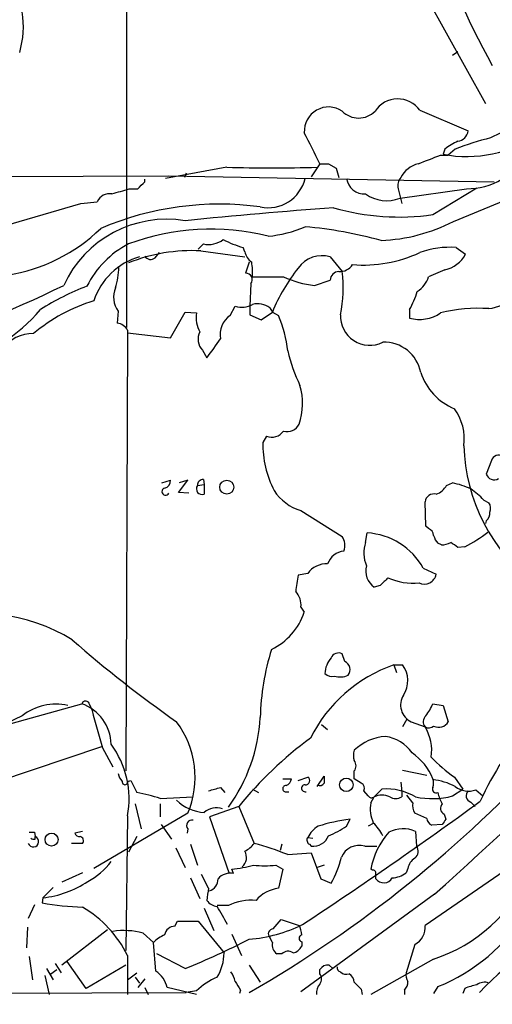
# Model space of a CAD drawing. Extents: x -114074 to 114538, y -203911 to 24808.
# Drawn here: x 120 to 167, y 23976 to 24073 of the extents above; entities that cross this region are included whole.
import ezdxf

# ---------------------------------------------------------------- set-up
doc = ezdxf.new("R2010")
doc.units = 0
doc.header["$MEASUREMENT"] = 0
doc.layers.add('MAIN', color=5, linetype='CONTINUOUS')

msp = doc.modelspace()

# ---------------------------------------------------------------- linework, layer by layer
at = {"layer": 'MAIN'}
for p, q in [((130.6407, 24086.4573), (130.6407, 24042.4306)), ((156.6333, 24081.0386), (165.862, 24064.444)), ((162.6447, 24069.1853), (163.1527, 24069.524)), ((159.4273, 24063.7666), (164.1687, 24061.7346)), ((161.4593, 24059.364), (162.2213, 24059.364)), ((161.8827, 24059.9566), (161.7133, 24059.4486)), ((162.8987, 24059.9566), (162.2213, 24059.364)), ((149.606, 24058.5173), (148.7593, 24057.2473)), ((150.4527, 24058.5173), (151.2147, 24058.094)), ((140.462, 24058.1786), (134.4507, 24057.078)), ((136.4827, 24057.586), (136.3133, 24057.1626)), ((151.2147, 24058.094), (151.4687, 24057.1626)), ((96.52, 24057.1626), (134.7893, 24057.332)), ((132.4187, 24056.7393), (132.4187, 24056.9933)), ((134.7893, 24057.332), (166.7087, 24056.7393)), ((162.7293, 24052.8446), (172.2967, 24056.824)), ((130.8947, 24056.062), (131.7413, 24056.062)), ((157.3107, 24056.062), (157.6493, 24054.6226)), ((157.48, 24055.1306), (163.9993, 24056.062)), ((160.6973, 24053.522), (165.0153, 24056.1466)), ((103.5473, 24048.0186), (126.1533, 24054.6226)), ((126.1533, 24054.6226), (127.762, 24054.792)), ((138.176, 24050.6433), (137.668, 24050.1353)), ((133.4347, 24049.2886), (133.858, 24049.7966)), ((137.922, 24049.966), (142.24, 24049.3733)), ((142.24, 24049.8813), (142.0707, 24050.3046)), ((162.9833, 24050.3046), (163.9147, 24049.6273)), ((142.6633, 24048.8653), (142.3247, 24047.7646)), ((150.622, 24049.3733), (151.8073, 24047.934)), ((161.8827, 24048.1033), (160.274, 24047.426)), ((142.8327, 24046.7486), (142.748, 24044.5473)), ((149.098, 24046.5793), (150.622, 24047.0873)), ((129.794, 24044.0393), (129.7093, 24042.854)), ((134.9587, 24041.4146), (136.398, 24043.9546)), ((136.398, 24043.9546), (137.4987, 24043.87)), ((140.8007, 24043.616), (141.3087, 24044.5473)), ((142.748, 24044.5473), (142.748, 24043.7006)), ((143.8487, 24043.1926), (144.9493, 24043.9546)), ((144.6953, 24044.378), (144.9493, 24043.9546)), ((144.9493, 24043.9546), (145.542, 24043.616)), ((158.4113, 24044.2086), (158.4113, 24043.362)), ((142.748, 24043.7006), (143.8487, 24043.1926)), ((130.7253, 24041.9226), (130.556, 23998.912)), ((130.7253, 24042.1766), (130.7253, 24041.9226)), ((130.7253, 24041.9226), (134.9587, 24041.4146)), ((138.0913, 24040.2293), (138.5147, 24039.4673)), ((144.3567, 24031.7626), (144.018, 24031.17)), ((166.4547, 24029.392), (165.9467, 24028.0373)), ((134.112, 24027.1906), (134.9587, 24027.4446)), ((135.7207, 24026.2593), (136.652, 24027.4446)), ((136.652, 24027.4446), (135.8053, 24027.1906)), ((138.176, 24027.5293), (138.2607, 24027.0213)), ((137.5833, 24026.9366), (138.2607, 24027.0213)), ((138.2607, 24027.0213), (138.2607, 24026.09)), ((162.052, 24026.9366), (162.6447, 24027.1906)), ((136.7367, 24026.1746), (135.7207, 24026.2593)), ((165.6927, 24025.4973), (166.2007, 24025.2433)), ((160.02, 24022.9573), (159.9353, 24025.328)), ((147.7433, 24024.4813), (151.8073, 24021.9413)), ((160.274, 24022.7033), (160.02, 24022.9573)), ((165.9467, 24023.4653), (165.862, 24023.2113)), ((154.0933, 24021.3486), (154.2627, 24022.28)), ((161.544, 24021.0946), (161.2053, 24021.264)), ((163.83, 24020.9253), (163.1527, 24020.8406)), ((159.766, 24018.8086), (161.036, 24018.216)), ((148.4207, 24018.3006), (147.4893, 24018.1313)), ((155.5327, 24017.1153), (154.94, 24016.946)), ((147.7433, 24014.9986), (148.082, 24014.4906)), ((152.0613, 24009.6646), (151.8073, 24010.4266)), ((156.8873, 24009.326), (157.1413, 24008.564)), ((156.8873, 24009.326), (157.734, 24009.326)), ((118.11, 24003.23), (126.238, 24005.516)), ((127, 24005.4313), (127.254, 24004.8386)), ((160.6973, 24005.516), (161.7133, 24005.3466)), ((161.7133, 24005.3466), (162.2213, 24003.738)), ((120.396, 24004.3306), (118.11, 24003.23)), ((149.7753, 24003.484), (150.368, 24002.976)), ((158.1573, 24003.992), (157.734, 24003.23)), ((158.5807, 24003.738), (159.9353, 24003.23)), ((128.1853, 24001.2826), (114.046, 23996.5413)), ((128.27, 24001.198), (129.286, 23999.3353)), ((152.9927, 23998.15), (152.9927, 23998.912)), ((157.734, 23998.9966), (160.1047, 23998.4886)), ((130.7253, 23997.896), (131.064, 23997.9806)), ((131.064, 23997.9806), (131.6567, 23996.7953)), ((145.9653, 23998.15), (146.812, 23998.15)), ((147.4893, 23997.9806), (148.4207, 23998.3193)), ((149.352, 23997.388), (150.0293, 23998.404)), ((153.67, 23997.7266), (152.9927, 23998.15)), ((157.5647, 23997.8113), (157.6493, 23996.88)), ((162.814, 23998.3193), (163.6607, 23997.134)), ((139.8693, 23997.3033), (140.2927, 23996.7953)), ((143.002, 23997.134), (143.5947, 23996.7953)), ((146.2193, 23996.88), (146.558, 23996.88)), ((154.3473, 23996.4566), (153.924, 23996.9646)), ((154.94, 23996.372), (155.702, 23997.134)), ((157.6493, 23996.88), (157.6493, 23996.372)), ((158.75, 23995.7793), (158.1573, 23996.5413)), ((162.6447, 23996.4566), (163.6607, 23997.134)), ((164.9307, 23997.0493), (165.608, 23996.4566)), ((131.4873, 23995.6946), (132.08, 23993.2393)), ((133.9427, 23996.2026), (137.16, 23996.372)), ((133.9427, 23995.6946), (133.9427, 23994.4246)), ((154.6013, 23995.7793), (154.94, 23996.372)), ((164.4227, 23995.864), (164.846, 23995.4406)), ((136.652, 23994.7633), (127.4233, 23989.3446)), ((141.6473, 23995.4406), (138.7687, 23994.4246)), ((141.6473, 23995.4406), (143.1713, 23991.8)), ((160.1047, 23994.2553), (158.9193, 23994.7633)), ((161.798, 23994.6786), (161.9673, 23994.1706)), ((130.7253, 23994.5093), (130.556, 23981.3013)), ((134.0273, 23993.6626), (135.0433, 23992.2233)), ((138.7687, 23994.4246), (140.716, 23988.8366)), ((152.2307, 23993.4933), (152.5693, 23994.1706)), ((154.8553, 23993.7473), (154.3473, 23993.4933)), ((174.244, 23993.578), (159.9353, 23983.7566)), ((161.6287, 23993.6626), (160.6127, 23993.578)), ((121.5813, 23992.9006), (121.666, 23992.4773)), ((126.3227, 23992.9853), (125.5607, 23992.816)), ((136.652, 23993.2393), (136.5673, 23992.816)), ((159.004, 23992.9853), (159.0887, 23991.546)), ((121.666, 23992.2233), (121.666, 23992.4773)), ((126.3227, 23991.8), (125.222, 23991.8)), ((131.6567, 23992.4773), (130.81, 23990.9533)), ((136.906, 23991.7153), (137.5833, 23989.6833)), ((145.8807, 23991.7153), (145.7113, 23991.1226)), ((148.4207, 23992.3926), (148.9287, 23992.308)), ((148.59, 23991.7153), (148.7593, 23991.546)), ((135.4667, 23991.3766), (136.398, 23989.4293)), ((146.4733, 23990.6993), (148.7593, 23990.8686)), ((148.7593, 23990.8686), (149.6907, 23988.3286)), ((154.0087, 23991.546), (155.194, 23991.546)), ((126.3227, 23988.9213), (124.2907, 23987.99)), ((138.684, 23987.3973), (138.0067, 23988.752)), ((141.1393, 23988.8366), (140.97, 23989.26)), ((145.288, 23989.6833), (145.9653, 23989.26)), ((145.9653, 23989.26), (145.542, 23987.3973)), ((150.0293, 23989.6833), (149.352, 23989.4293)), ((154.7707, 23989.1753), (154.6013, 23989.26)), ((158.242, 23989.3446), (158.0727, 23988.9213)), ((136.906, 23988.4133), (137.8373, 23986.3813)), ((149.6907, 23988.3286), (150.7067, 23987.9053)), ((123.444, 23987.482), (122.428, 23986.466)), ((122.428, 23986.466), (122.3433, 23985.958)), ((160.8667, 23986.8046), (147.7433, 23977.2373)), ((121.5813, 23985.7886), (120.9887, 23984.434)), ((138.2607, 23985.45), (139.192, 23983.2486)), ((140.6313, 23985.704), (139.5307, 23985.704)), ((135.382, 23983.672), (135.636, 23984.18)), ((135.636, 23984.18), (137.668, 23984.18)), ((137.668, 23984.18), (140.208, 23981.0473)), ((145.034, 23983.418), (145.796, 23984.3493)), ((145.796, 23984.3493), (147.574, 23983.7566)), ((120.904, 23983.5873), (120.8193, 23981.5553)), ((128.778, 23983.3333), (124.2907, 23979.862)), ((132.2493, 23982.9946), (133.2653, 23982.0633)), ((133.5193, 23979.2693), (133.2653, 23982.0633)), ((140.97, 23982.91), (141.9013, 23980.7933)), ((144.9493, 23982.0633), (144.6953, 23982.5713)), ((147.828, 23982.148), (147.828, 23981.7246)), ((158.9193, 23981.894), (158.0727, 23979.1)), ((121.0733, 23980.7086), (121.412, 23978.4226)), ((126.6613, 23977.576), (124.7987, 23980.2006)), ((130.7253, 23980.7933), (130.7253, 23976.9833)), ((136.398, 23979.5233), (133.604, 23980.9626)), ((145.8807, 23980.9626), (145.3727, 23980.9626)), ((160.782, 23980.4546), (154.6013, 23976.9833)), ((122.7667, 23979.5233), (123.444, 23978.4226)), ((123.19, 23979.0153), (123.7827, 23979.4386)), ((123.6133, 23980.0313), (124.206, 23979.1)), ((130.556, 23979.862), (126.6613, 23977.576)), ((130.7253, 23978.4226), (131.6567, 23979.1)), ((142.6633, 23979.862), (143.764, 23978.1686)), ((149.606, 23979.0153), (149.606, 23979.4386)), ((150.5373, 23979.862), (150.876, 23979.5233)), ((122.5973, 23978.846), (123.0207, 23976.9833)), ((131.4873, 23978.6766), (131.9107, 23978.084)), ((132.4187, 23978.5073), (131.7413, 23977.6606)), ((50.038, 23976.9833), (136.4827, 23977.1526)), ((132.4187, 23977.6606), (132.7573, 23976.9833)), ((137.4987, 23976.9833), (134.62, 23977.6606)), ((137.4987, 23977.322), (136.4827, 23977.1526)), ((141.8167, 23977.4066), (141.732, 23977.068)), ((153.67, 23977.4913), (153.7547, 23976.9833)), ((157.9033, 23977.4066), (157.9033, 23976.9833)), ((161.2053, 23977.7453), (160.782, 23977.068)), ((163.83, 23977.576), (163.6607, 23977.068))]:
    msp.add_line(p, q, dxfattribs=at)
for centre, radius in [((231.9302, -89605.5741), 114305.7801), ((140.4714, 24026.7695), 0.6893), ((152.21, 23997.552), 0.6657), ((123.269, 23992.1723), 0.6405)]:
    msp.add_circle(centre, radius, dxfattribs=at)
for centre, radius, start, end in [((226.8986, 24102.1061), 69.2456, 196.320577, 209.346715), ((111.1048, 24072.0139), 9.3968, 344.098324, 8.597215), ((157.2554, 24062.1953), 2.6807, 35.884532, 146.317639), ((150.4723, 24061.695), 2.3938, 56.104144, 183.105879), ((153.416, 24065.2535), 2.2489, 224.32982, 315.67018), ((173.0682, 24048.5693), 14.171, 95.86842, 118.207815), ((-613.1759, 23679.0313), 851.9659, 26.4504658, 26.6796426), ((164.0422, 24071.555), 12.3284, 259.111068, 304.509241), ((162.9832, 24061.9041), 1.1976, 278.136869, 351.863132), ((164.9278, 24056.3208), 4.7425, 111.98066, 129.947262), ((174.0564, 24030.7923), 31.2258, 104.250123, 110.935889), ((-51.3214, 24609.279), 589.6458, 290.9239612, 291.1531385), ((150.0294, 24270.2171), 211.7002, 269.885409, 270.114564), ((159.8791, 24056.0054), 2.5876, 103.888556, 153.434949), ((144.907, 24205.8135), 147.7018, 268.275456, 271.724544), ((-37.2324, 24225.7381), 239.4621, 314.881162, 315.110362), ((144.5373, 24057.9313), 3.7284, 258.029425, 346.769599), ((153.9715, 24057.3053), 1.7556, 187.439147, 273.97842), ((158.3543, 24056.4008), 1.0972, 136.02659, 197.985787), ((164.0054, 24062.9748), 6.9128, 269.949441, 300.085269), ((128.9506, 24054.2872), 1.2914, 78.805795, 156.989004), ((3.048, 24479.158), 441.9898, 286.584032, 286.813215), ((156.1748, 24058.4468), 3.5638, 234.263283, 291.483756), ((139.7804, 24024.7506), 29.8009, 82.318048, 113.074333), ((193.0691, 23487.2273), 568.5335, 94.247498, 95.720711), ((157.4047, 24076.5119), 23.2245, 253.890996, 278.150443), ((134.6061, 24041.9013), 11.1726, 80.770873, 155.247281), ((154.8644, 24068.366), 17.4003, 272.479927, 296.87194), ((116.3785, 24064.1817), 16.7856, 278.835384, 314.294719), ((138.9116, 24028.64), 23.4474, 76.146117, 110.213672), ((143.5408, 24062.8384), 11.4755, 274.92506, 293.772838), ((144.2097, 24009.4049), 43.1137, 74.657196, 84.733946), ((135.2208, 24042.2577), 9.4749, 117.744233, 153.437653), ((138.6839, 24052.9975), 2.4084, 257.825487, 306.70289), ((144.7168, 24059.9366), 9.9889, 242.621752, 254.638682), ((137.0704, 24033.148), 16.8396, 87.101234, 111.82466), ((143.8486, 24050.2199), 1.6439, 191.886863, 235.491118), ((153.8604, 24061.8231), 13.2524, 265.511599, 294.838764), ((162.4612, 24041.2594), 9.0603, 86.696483, 109.563897), ((133.6984, 24043.0247), 6.5955, 105.72667, 162.068604), ((132.9944, 24049.7796), 0.6594, 209.188786, 311.883892), ((136.4816, 24047.7644), 6.5292, 357.029092, 9.707142), ((149.8115, 24046.6718), 2.8205, 73.299783, 145.419706), ((161.1935, 24051.1389), 3.1129, 282.791539, 330.948256), ((122.2901, 24048.578), 7.5918, 342.738856, 358.334131), ((142.367, 24047.1507), 0.6154, 319.191644, 93.941663), ((160.6849, 24037.6044), 16.9686, 141.045623, 158.023152), ((151.4898, 24047.0662), 0.8681, 91.392836, 178.607164), ((151.5533, 24049.4581), 1.5264, 266.822877, 326.305768), ((138.8335, 24046.3328), 13.0722, 348.383626, 7.03575), ((144.526, 24809.4254), 762.0009, 269.8854086, 270.1145915), ((149.9229, 24055.4585), 8.9174, 244.258785, 264.692313), ((157.9645, 24048.0515), 2.3927, 300.344862, 344.845691), ((165.6052, 24048.9801), 4.7245, 277.241142, 341.877993), ((68.0494, 24162.1268), 128.5822, 288.197134, 296.021755), ((135.7326, 24022.8065), 25.3355, 110.775339, 122.354965), ((131.7148, 24045.4098), 2.3596, 157.170939, 215.508039), ((151.0976, 24048.3953), 8.4273, 330.211183, 343.391991), ((132.2448, 24029.1062), 16.662, 106.820354, 130.170832), ((109.4433, 24054.9611), 16.6639, 285.127318, 319.815168), ((140.2288, 24043.4042), 2.7696, 170.31763, 210.289645), ((141.9764, 24046.4217), 1.9898, 250.393051, 301.026473), ((143.4678, 24042.6427), 2.1256, 54.725539, 102.658622), ((159.3763, 24046.9701), 3.7349, 255.026487, 303.897699), ((165.1444, 24029.3589), 14.9717, 85.954246, 104.249073), ((141.951, 24041.8146), 2.1374, 122.560629, 193.104523), ((134.3993, 24038.766), 12.1525, 6.513779, 23.521688), ((154.5039, 24043.558), 2.8694, 177.151455, 296.555228), ((129.6346, 24041.6413), 1.215, 26.141146, 86.475143), ((139.1498, 24041.2877), 1.4968, 151.26551, 224.997293), ((121.3541, 24038.3132), 3.5277, 87.683294, 203.132479), ((-326.4665, 24379.0368), 575.7734, 323.8598482, 324.0890391), ((155.9482, 24037.371), 3.6239, 10.445414, 92.554246), ((161.0827, 24043.3575), 14.9585, 192.403049, 206.179631), ((165.015, 24039.8268), 5.7895, 198.101339, 247.655716), ((141.6183, 24034.9863), 6.2949, 341.106819, 16.346856), ((158.7728, 24031.4988), 5.0171, 352.354417, 36.342738), ((144.8647, 24033.1456), 1.4733, 249.830837, 323.564895), ((146.4056, 24033.5237), 1.3025, 254.157318, 333.769375), ((153.8377, 24030.9512), 9.8221, 178.723562, 207.416053), ((181.0608, 24031.2401), 17.3203, 181.352439, 233.210288), ((167.1744, 24029.1633), 0.7551, 59.706423, 162.371237), ((134.2178, 24027.4094), 0.7417, 281.525044, 2.720065), ((138.1619, 24026.9507), 0.5788, 88.604026, 181.395974), ((166.7131, 24028.3121), 0.8142, 199.725778, 300.96617), ((134.4654, 24026.3351), 0.3614, 105.962816, 333.640512), ((138.0489, 24026.6149), 0.566, 145.357992, 291.974343), ((160.4089, 24027.8756), 1.8925, 289.351197, 330.252866), ((160.9491, 24019.1395), 8.2277, 65.02749, 78.107038), ((161.2058, 24021.6033), 5.941, 40.953398, 57.215925), ((149.0273, 24028.9542), 4.6536, 212.869124, 253.983235), ((160.8321, 24025.2086), 0.9047, 76.974528, 172.416238), ((165.4761, 24024.708), 0.9009, 333.924158, 36.455225), ((165.2995, 24024.2152), 0.9905, 310.795783, 5.608144), ((159.9719, 24021.9475), 0.8139, 5.534773, 68.212969), ((150.478, 24021.0552), 1.5976, 339.739893, 33.687083), ((153.8421, 24015.5152), 6.7779, 29.071929, 86.442227), ((162.4096, 24022.4316), 1.6774, 193.993164, 224.113543), ((156.6568, 24034.8534), 15.6667, 297.24921, 307.140821), ((157.0937, 24020.3152), 3.1734, 160.99523, 203.248614), ((161.4288, 24023.3515), 2.2598, 272.922039, 297.586725), ((35.814, 23851.7446), 211.6804, 53.018218, 53.2474), ((152.1733, 24018.5991), 1.913, 95.898642, 160.680413), ((150.2162, 24017.0481), 2.1892, 86.023841, 145.101248), ((156.0791, 24018.5516), 1.9686, 164.954968, 234.646037), ((-161.9015, 24347.0086), 483.6592, 311.862582, 317.403862), ((161.8545, 24015.0388), 14.6943, 167.85094, 174.204516), ((346.4135, 23826.9965), 269.4079, 134.885408, 135.114592), ((158.75, 24023.2111), 5.8718, 245.282039, 275.793317), ((159.8507, 24018.4699), 1.2122, 245.223539, 347.909535), ((145.9475, 24015.2467), 1.8128, 352.134055, 44.73405), ((116.386, 23997.5148), 16.8259, 57.982669, 110.204881), ((142.1161, 24016.521), 6.3019, 295.858374, 341.204803), ((203.8181, 24101.234), 119.0203, 228.727022, 235.00025), ((167.4333, 24003.7012), 23.6738, 162.42395, 178.886386), ((152.5432, 24008.4118), 2.4301, 139.087992, 178.408336), ((151.4686, 24009.6647), 0.8338, 66.032627, 156.038907), ((161.5994, 23995.6644), 14.4514, 109.030117, 153.425906), ((151.6502, 24008.8422), 0.9195, 324.633276, 63.440523), ((155.6573, 24007.7837), 2.5868, 326.67546, 36.600115), ((196.9969, 23981.2), 34.9112, 125.378812, 155.010005), ((150.7913, 24009.1283), 0.938, 223.777634, 285.710475), ((151.6103, 24010.0641), 1.9236, 252.919607, 294.237388), ((159.3597, 24005.3871), 1.8238, 147.664942, 244.714939), ((123.7342, 24000.0045), 5.4643, 77.860497, 127.655282), ((126.6084, 24005.3784), 0.3951, 7.693333, 159.620458), ((124.8208, 24001.4599), 4.2966, 1.022864, 70.740602), ((156.5831, 24007.0805), 4.4016, 321.336329, 339.179776), ((195.656, 24021.9658), 70.5136, 194.057291, 197.128859), ((160.578, 24003.7341), 0.8168, 133.090021, 218.108767), ((128.272, 23998.2904), 9.092, 337.174018, 36.810031), ((127.1184, 24005.1235), 16.6734, 324.13955, 356.691695), ((160.2922, 24003.9374), 0.7923, 243.227977, 308.18322), ((161.2731, 24004.3032), 1.1039, 243.583509, 329.201812), ((156.3309, 23997.5391), 4.7683, 93.489164, 134.433272), ((155.4978, 23998.4674), 3.8695, 35.056918, 81.934604), ((156.4213, 24000.9862), 4.1693, 350.061199, 32.559517), ((121.8481, 23996.175), 9.0321, 349.372707, 36.413918), ((172.1654, 23970.4131), 39.4681, 126.525611, 140.645264), ((80.2997, 24085.1258), 124.6893, 300.010046, 317.429971), ((154.3049, 24000.436), 1.4071, 158.83678, 201.16322), ((155.4359, 23996.0237), 5.6748, 22.005209, 55.314106), ((152.3362, 23999.42), 0.8301, 322.267279, 37.732721), ((173.8967, 24013.6451), 18.9131, 225.020993, 234.127801), ((131.4216, 23999.0636), 1.6774, 193.993164, 224.113543), ((130.4713, 23997.8219), 0.2646, 163.736331, 16.263669), ((146.2616, 23997.1763), 0.2993, 81.856362, 261.875312), ((146.0016, 23998.2286), 0.8142, 291.80141, 354.460259), ((148.162, 23997.2128), 0.3445, 89.218364, 285.020319), ((148.209, 23997.9665), 0.4114, 264.098158, 59.033855), ((149.606, 23997.9807), 0.4937, 239.040224, 329.024302), ((319.3792, 23998.0653), 169.3502, 179.885409, 180.114592), ((153.4159, 23997.2186), 0.5681, 333.43946, 63.425927), ((159.6816, 23997.7267), 1.1004, 337.370923, 22.624271), ((159.9747, 23991.8006), 6.3062, 62.376023, 83.420312), ((129.421, 23983.4677), 13.5138, 70.451899, 80.477316), ((54.6101, 24293.4292), 308.1553, 285.832717, 286.061923), ((155.702, 23994.8261), 1.7235, 63.76054, 116.23946), ((156.1207, 23991.4132), 5.7361, 59.82409, 94.185961), ((161.036, 23997.134), 0.3787, 153.441716, 296.558284), ((164.3552, 23997.3752), 3.2028, 190.43141, 211.649458), ((164.2416, 23999.1798), 2.2392, 233.149549, 287.923552), ((164.6258, 23996.4905), 0.6586, 133.954124, 252.038241), ((138.454, 23998.9791), 4.1356, 225.422229, 267.321004), ((-96.7124, 24354.8551), 444.4015, 303.398555, 306.136177), ((154.6821, 23996.6837), 0.4046, 214.14965, 309.604292), ((157.9738, 23995.229), 3.4171, 170.732565, 204.131033), ((157.0567, 23997.324), 1.1214, 238.094266, 301.901396), ((160.1044, 23995.4829), 1.3865, 167.655866, 211.266381), ((160.6457, 24004.1012), 7.9016, 258.008456, 284.654247), ((162.0742, 23995.2467), 0.6317, 134.846083, 244.071813), ((139.4411, 23993.4872), 1.8014, 70.625596, 130.93938), ((137.0472, 23993.578), 0.5204, 77.480746, 220.597713), ((154.6613, 23976.9117), 17.3852, 96.911267, 107.488816), ((151.1189, 23990.1153), 5.2702, 27.66198, 44.848556), ((160.9148, 23994.3338), 0.8139, 185.534773, 248.212969), ((288.7979, 23909.2667), 152.6259, 146.200557, 146.42974), ((121.3273, 24119.9005), 127.0002, 269.885409, 270.114592), ((126.0009, 23992.9259), 0.4537, 194.017867, 278.59446), ((150.9642, 23991.0641), 2.8695, 122.162003, 152.421405), ((147.2675, 24000.806), 8.8379, 291.124829, 304.165117), ((162.183, 23987.8117), 7.7188, 138.754511, 169.18532), ((157.781, 23990.1729), 3.0668, 66.49771, 117.197551), ((121.4807, 23991.9853), 0.5257, 200.637679, 69.362321), ((121.5391, 23992.689), 0.4827, 232.11877, 285.242626), ((125.9698, 23992.0539), 0.4348, 324.26622, 76.852289), ((140.8009, 23993.7469), 3.0674, 297.979423, 320.602432), ((136.6523, 23966.7405), 25.8935, 67.710687, 75.418224), ((148.7956, 23992.1265), 0.4597, 144.633276, 243.434949), ((148.9815, 23993.0949), 1.5648, 261.836238, 340.088534), ((141.2241, 23990.4242), 1.1869, 309.931649, 31.140091), ((153.4984, 23989.6817), 1.9329, 74.691845, 156.730961), ((158.4652, 23991.0303), 0.8091, 304.139814, 39.594322), ((123.9489, 23993.7729), 6.3856, 296.827083, 324.027051), ((143.3821, 23992.3083), 8.5461, 328.988873, 347.4088), ((159.8499, 23989.0064), 1.6431, 124.49667, 168.121758), ((140.8111, 23987.2812), 1.5896, 78.084982, 138.784915), ((139.7448, 24000.8903), 11.6947, 276.013673, 286.604452), ((144.1874, 23996.75), 7.1519, 261.146822, 278.852387), ((154.813, 23988.879), 0.2993, 351.856362, 98.124688), ((28.1093, 23988.5826), 127.0003, 359.885409, 0.114591), ((156.5754, 23990.854), 2.4448, 273.343754, 307.765635), ((156.035, 23995.1115), 15.4064, 287.94583, 336.653204), ((121.3625, 23996.2116), 9.8037, 276.239445, 303.901761), ((138.377, 23988.318), 1.2383, 288.440802, 0.490447), ((155.8855, 23988.9061), 0.9674, 216.64959, 329.376506), ((153.0449, 23984.7413), 14.6044, 169.521739, 174.220389), ((145.9971, 23983.9154), 3.5115, 97.446603, 139.15483), ((128.1316, 24021.4484), 35.9593, 260.736914, 267.116573), ((139.6746, 23987.0331), 1.4211, 215.294901, 264.18831), ((142.9298, 23980.9242), 5.3037, 85.556636, 115.681871), ((120.7338, 23975.9302), 11.1122, 25.953285, 59.804431), ((-304.4397, 23730.7426), 511.9295, 29.630288, 29.859482), ((153.9965, 23995.2421), 18.9237, 292.391993, 327.328172), ((130.3758, 23976.2245), 7.0246, 74.531557, 98.925007), ((135.3841, 23982.6366), 1.0354, 90.116207, 169.499656), ((141.5906, 23996.6069), 14.2453, 274.318563, 296.346685), ((145.043, 23982.9233), 0.4948, 91.042258, 225.352106), ((145.5711, 23982.7101), 2.2598, 2.922039, 27.586725), ((158.1584, 23983.5174), 1.7929, 295.112846, 7.666865), ((179.8562, 23964.1259), 19.5569, 97.784391, 138.233839), ((135.9641, 23979.3408), 3.8335, 114.637661, 134.749525), ((106.9397, 24051.8947), 78.1371, 292.148456, 297.206002), ((145.9868, 23981.8306), 1.0633, 167.358388, 234.721033), ((147.9268, 23982.4866), 0.3528, 106.262153, 253.733298), ((135.4656, 23981.1201), 4.743, 328.990251, 359.120529), ((146.4772, 23980.4046), 0.8168, 51.891233, 136.909979), ((146.671, 23982.3031), 1.2936, 283.879402, 333.434949), ((131.925, 23976.9976), 2.7754, 13.820941, 54.938468), ((139.0012, 23977.7661), 2.3584, 11.922191, 36.975336), ((150.4244, 23978.8744), 0.994, 83.478398, 145.417856), ((151.7483, 23979.6251), 0.454, 171.450515, 255.942335), ((152.1884, 23979.7351), 0.7785, 225.005204, 292.37413), ((159.2153, 23978.8882), 1.1621, 169.498468, 213.117088), ((142.0026, 23972.7671), 6.4057, 112.699196, 134.677435), ((353.2559, 24104.8409), 246.8725, 210.848186, 211.077349), ((148.9285, 23978.5073), 0.8468, 323.136869, 36.863131), ((151.8917, 23978.0838), 1.1042, 4.404277, 57.518859), ((322.6562, 24147.1548), 239.462, 224.885409, 225.114592), ((157.2562, 23978.1566), 0.9905, 310.787625, 5.602387), ((165.7472, 23977.0255), 1.1516, 66.807943, 129.460938), ((150.6436, 23977.089), 1.3804, 138.739101, 184.391702), ((166.6214, 23970.0485), 8.0284, 101.540029, 110.346139)]:
    msp.add_arc(centre, radius, start, end, dxfattribs=at)

doc.saveas('drawing.dxf')
